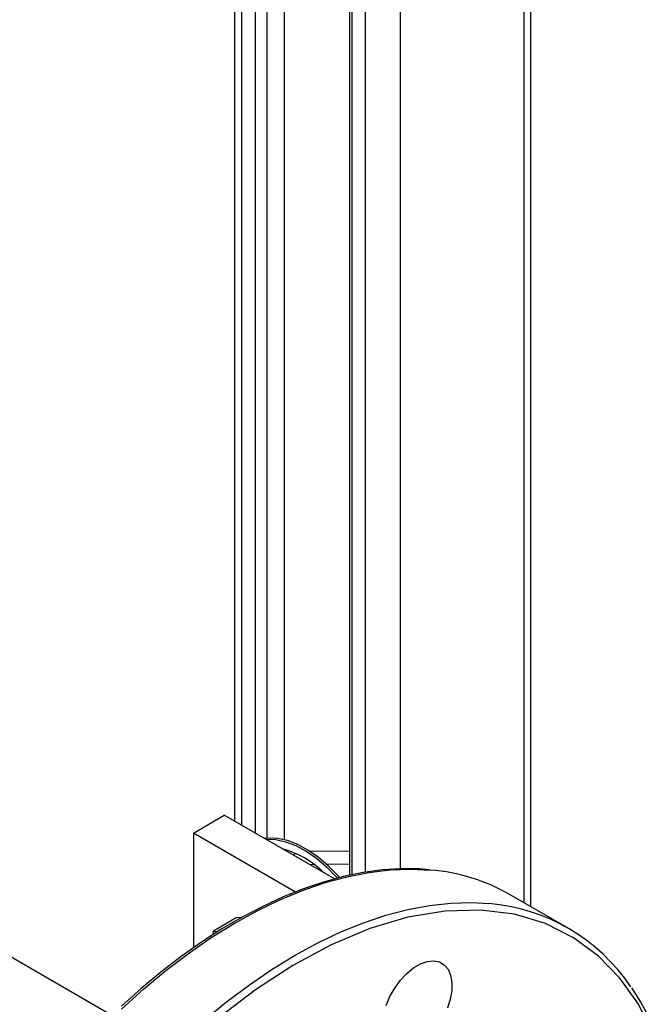
# Model space of a CAD drawing. Units: inches. Extents: x 959 to 13242, y 1118 to 4694.
# Drawn here: x 13048 to 13164, y 4026 to 4206 of the extents above; entities that cross this region are included whole.
import ezdxf

# ---------------------------------------------------------------- set-up
doc = ezdxf.new("R2010")
doc.units = ezdxf.units.IN
doc.header["$MEASUREMENT"] = 0
doc.layers.add('PIPE_SUPPORT', color=5, linetype='Continuous')
doc.layers.add('PIPING', color=3, linetype='Continuous')

msp = doc.modelspace()

# ---------------------------------------------------------------- linework, layer by layer
at = {"layer": 'PIPE_SUPPORT', "linetype": 'Continuous', "lineweight": 25}
for p, q in [((13087.68, 4290.85), (13087.68, 4059.55)), ((13141.93, 4043.91), (13141.93, 4290.85)), ((13088.99, 4289.01), (13088.99, 4058.79)), ((13096.77, 4289.42), (13096.77, 4056.14)), ((13140.61, 4289.01), (13140.61, 4044.67)), ((13091.47, 4287.58), (13091.47, 4057.36)), ((13093.59, 4287.58), (13093.59, 4056.42)), ((13108.71, 4277.99), (13108.71, 4049.62)), ((13109.15, 4277.38), (13109.15, 4049.71)), ((13111.62, 4275.95), (13111.62, 4050.19)), ((13117.99, 4275.95), (13117.99, 4050.83)), ((13080.16, 4057.36), (13085.81, 4060.62)), ((13106.01, 4048.96), (13085.81, 4060.62)), ((13098.82, 4046.58), (13080.16, 4057.36)), ((13080.16, 4057.36), (13080.16, 4036.37)), ((13096.77, 4054.36), (13096.77, 4054.3)), ((13108.71, 4054.05), (13101.57, 4053.97)), ((13098.4, 4053.36), (13098.87, 4053.63)), ((13102.28, 4051.58), (13101.5, 4051.57)), ((13108.71, 4051.65), (13104.61, 4051.6)), ((13088, 4041.84), (13083.87, 4039.45)), ((13088.95, 4041.92), (13088, 4041.84)), ((13083.76, 4038.79), (13083.87, 4039.45)), ((13083.87, 4039.45), (13084.68, 4039.38))]:
    msp.add_line(p, q, dxfattribs=at)
at = {"layer": 'PIPE_SUPPORT', "linetype": 'Continuous', "lineweight": 25, "flags": 128}
for points in [[(13106.92, 4049.23), (13106.61, 4049.57), (13104.85, 4051.37), (13103.01, 4052.94), (13101.13, 4054.24), (13099.25, 4055.26), (13097.38, 4055.97), (13095.58, 4056.37), (13093.87, 4056.44), (13093.18, 4056.37)], [(13093.42, 4056.23), (13093.51, 4056.24), (13095.23, 4056.17), (13097.03, 4055.77), (13098.89, 4055.06), (13100.78, 4054.04), (13102.66, 4052.74), (13104.5, 4051.17), (13106.26, 4049.37), (13106.45, 4049.16)]]:
    msp.add_lwpolyline(points, dxfattribs=at)
at = {"layer": 'PIPE_SUPPORT', "linetype": 'Continuous', "lineweight": 25}
msp.add_arc((13092.08, 4038), 17.02, 45.3141, 74.6913, dxfattribs=at)
at = {"layer": 'PIPING', "linetype": 'Continuous', "lineweight": 25}
for p, q in [((13148.76, 4039.97), (13138.15, 4046.09)), ((13065.26, 4024.02), (13030.74, 4043.96))]:
    msp.add_line(p, q, dxfattribs=at)
at = {"layer": 'PIPING', "linetype": 'Continuous', "lineweight": 25, "flags": 128}
for points in [[(13067, 4025.19), (13071.04, 4028.83), (13075.13, 4032.22), (13079.27, 4035.36), (13083.44, 4038.24), (13087.63, 4040.83), (13091.82, 4043.14), (13096, 4045.16), (13100.15, 4046.88), (13104.25, 4048.29), (13108.3, 4049.38), (13112.28, 4050.17), (13116.18, 4050.63), (13119.98, 4050.77), (13123.59, 4050.6)], [(13123.31, 4050.65), (13121.57, 4050.81), (13118.19, 4050.84), (13114.73, 4050.62), (13111.2, 4050.14), (13107.61, 4049.4), (13103.97, 4048.41), (13100.29, 4047.17), (13096.57, 4045.69), (13092.84, 4043.96), (13089.1, 4042), (13085.35, 4039.82), (13081.62, 4037.41), (13077.91, 4034.78), (13074.23, 4031.95), (13070.59, 4028.93), (13067.01, 4025.71)], [(13164.14, 4021.22), (13161.47, 4026.27), (13158.19, 4030.86), (13154.27, 4034.88), (13149.74, 4038.23), (13144.61, 4040.8), (13138.94, 4042.5), (13132.79, 4043.28), (13126.26, 4043.1), (13119.43, 4041.96), (13112.44, 4039.88), (13105.38, 4036.91), (13098.37, 4033.14), (13091.51, 4028.67), (13084.89, 4023.61)], [(13098.76, 4035.02), (13102.95, 4037.29), (13107.12, 4039.27), (13111.27, 4040.95), (13115.37, 4042.32), (13119.41, 4043.38), (13123.38, 4044.12), (13127.27, 4044.54), (13131.05, 4044.64), (13134.2, 4044.48)], [(13082.15, 4023.14), (13086.25, 4026.51), (13090.4, 4029.61), (13094.57, 4032.45), (13098.76, 4035.02)], [(13115.43, 4025.84), (13116.12, 4027.46), (13117, 4029.02), (13118.04, 4030.46), (13119.2, 4031.71), (13120.44, 4032.72), (13121.71, 4033.46), (13122.95, 4033.9), (13124.12, 4034.01), (13125.17, 4033.8), (13126.07, 4033.28), (13126.76, 4032.45), (13127.23, 4031.37), (13127.46, 4030.06), (13127.43, 4028.58), (13127.16, 4027), (13126.65, 4025.36)], [(13163.59, 4023.63), (13161.99, 4026.59), (13160.39, 4029.06)]]:
    msp.add_lwpolyline(points, dxfattribs=at)
at = {"layer": 'PIPING', "linetype": 'Continuous', "lineweight": 25}
for centre, radius, start, end in [((13120.59, 4015.19), 35.54, 60.3956, 85.1645), ((13131.34, 4009.79), 34.81, 34.0157, 85.2921)]:
    msp.add_arc(centre, radius, start, end, dxfattribs=at)

doc.saveas('drawing.dxf')
